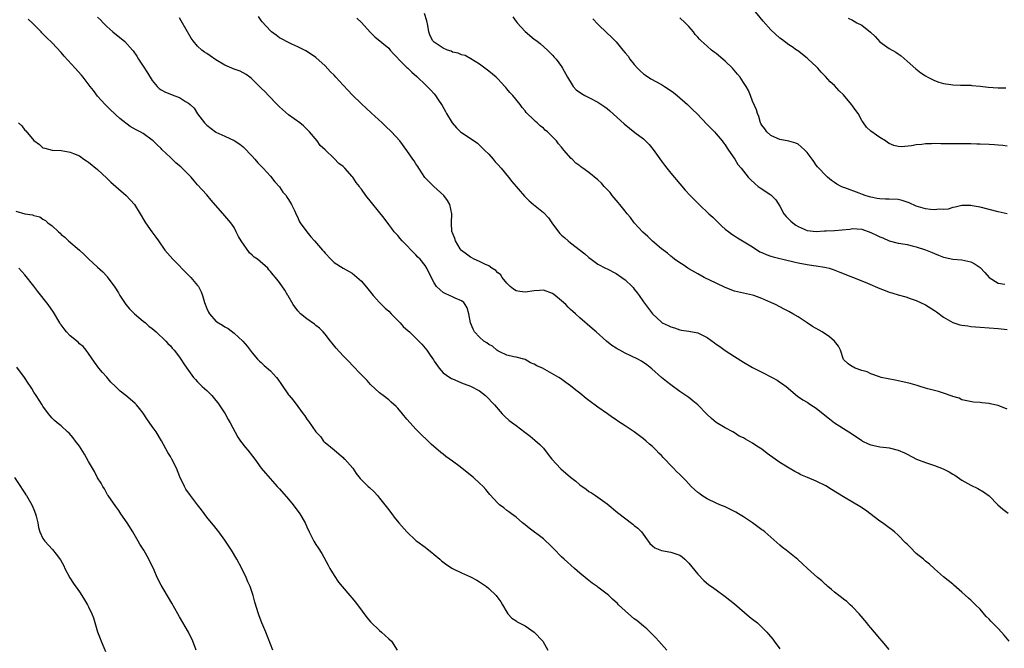
# Model space of a CAD drawing. Units: inches. Extents: x 2631000 to 2634000, y 1512000 to 1515000.
# Drawn here: x 2632468 to 2632684, y 1512313 to 1512452 of the extents above; entities that cross this region are included whole.
import ezdxf

# ---------------------------------------------------------------- set-up
doc = ezdxf.new("R2010")
doc.units = ezdxf.units.IN
doc.header["$MEASUREMENT"] = 0
doc.layers.add('LD26311512_10ft', color=254, linetype='Continuous')

msp = doc.modelspace()

# ---------------------------------------------------------------- linework, layer by layer
at = {"layer": 'LD26311512_10ft'}
for points, elevation in [([(2632685.4, 1512315), (2632684.31, 1512316.31), (2632683.71, 1512317), (2632683, 1512317.76), (2632681.37, 1512319.37), (2632681, 1512319.8), (2632680.38, 1512320.38), (2632679, 1512321.99), (2632678, 1512323), (2632677.48, 1512323.48), (2632677, 1512323.99), (2632676.44, 1512324.44), (2632675, 1512325.8), (2632673.27, 1512327.27), (2632673, 1512327.55), (2632671, 1512329.15), (2632669, 1512330.88), (2632668.89, 1512331), (2632667.89, 1512331.89), (2632667, 1512332.56), (2632666.79, 1512332.79), (2632666.57, 1512333), (2632665, 1512334.29), (2632663.64, 1512335.64), (2632663, 1512336.33), (2632662.65, 1512336.65), (2632661, 1512338.31), (2632660.18, 1512339), (2632659.52, 1512339.52), (2632659, 1512339.88), (2632657.53, 1512341), (2632657, 1512341.37), (2632653.82, 1512343.82), (2632652.6, 1512344.61), (2632651, 1512345.57), (2632649, 1512346.71), (2632646.37, 1512348.37), (2632645.13, 1512349.13), (2632643, 1512350.14), (2632641.04, 1512350.96), (2632639.6, 1512351.6), (2632639, 1512351.9), (2632638.29, 1512352.29), (2632637.04, 1512353), (2632635, 1512354.3), (2632633.99, 1512355), (2632632.24, 1512356.24), (2632631, 1512357.19), (2632629.91, 1512357.91), (2632629, 1512358.56), (2632627.41, 1512359.41), (2632627, 1512359.7), (2632626.08, 1512360.08), (2632625, 1512360.81), (2632624.68, 1512361), (2632623, 1512361.89), (2632621, 1512363.1), (2632619.95, 1512363.95), (2632618.92, 1512364.92), (2632616.99, 1512367), (2632615.88, 1512367.88), (2632615, 1512368.55), (2632614.36, 1512369), (2632613, 1512369.87), (2632611, 1512371.33), (2632610.08, 1512372.08), (2632609, 1512372.99), (2632606.88, 1512374.88), (2632605.75, 1512375.75), (2632604.55, 1512376.55), (2632603.77, 1512377), (2632602.26, 1512377.74), (2632601, 1512378.34), (2632599.79, 1512379), (2632599.26, 1512379.26), (2632599, 1512379.44), (2632598.04, 1512380.04), (2632596.88, 1512381), (2632594.6, 1512383), (2632593.76, 1512383.76), (2632591, 1512386.11), (2632590.05, 1512387), (2632589.49, 1512387.49), (2632589, 1512387.95), (2632588.44, 1512388.44), (2632587.96, 1512389), (2632587, 1512389.85), (2632585.57, 1512391), (2632585, 1512391.44), (2632583, 1512392.18), (2632582.12, 1512392.12), (2632581, 1512392.02), (2632579, 1512391.71), (2632577.86, 1512391.86), (2632577, 1512392.06), (2632576.42, 1512392.42), (2632575.73, 1512393), (2632575, 1512393.71), (2632573.98, 1512395), (2632573.61, 1512395.61), (2632573, 1512395.96), (2632572.53, 1512396.53), (2632571.7, 1512397), (2632571, 1512397.5), (2632570.11, 1512397.89), (2632569, 1512398.52), (2632567.77, 1512399), (2632567.29, 1512399.29), (2632567, 1512399.41), (2632566.12, 1512400.12), (2632565, 1512400.9), (2632564.91, 1512401), (2632564.73, 1512401.27), (2632563.68, 1512403), (2632563.55, 1512403.55), (2632563, 1512404.79), (2632562.95, 1512404.95), (2632562.91, 1512405), (2632562.78, 1512407), (2632562.85, 1512409), (2632562.42, 1512411), (2632561.91, 1512411.91), (2632561.11, 1512413), (2632558.92, 1512415), (2632557.95, 1512415.95), (2632556.96, 1512416.96), (2632555.61, 1512419), (2632555.39, 1512419.39), (2632555, 1512419.95), (2632554.6, 1512420.6), (2632554.31, 1512421), (2632553, 1512422.92), (2632551.42, 1512425), (2632549.6, 1512427), (2632548.27, 1512428.27), (2632547.58, 1512429), (2632545.17, 1512431.17), (2632544.1, 1512432.1), (2632543, 1512433.17), (2632541, 1512435.17), (2632540.06, 1512436.06), (2632539, 1512437.24), (2632537.37, 1512439), (2632537, 1512439.44), (2632536.23, 1512440.23), (2632535, 1512441.55), (2632533, 1512443.33), (2632532.01, 1512444.01), (2632530.81, 1512444.81), (2632529, 1512445.7), (2632527.73, 1512446.27), (2632527, 1512446.63), (2632525.45, 1512447.45), (2632525, 1512447.71), (2632524.24, 1512448.24), (2632523.24, 1512449), (2632523, 1512449.21), (2632521.21, 1512451.21), (2632521, 1512451.52), (2632520.36, 1512452.36)], 9320), ([(2632685, 1512366.02), (2632683, 1512366.83), (2632681.2, 1512367.2), (2632681, 1512367.25), (2632679.4, 1512367.4), (2632679, 1512367.49), (2632677.56, 1512367.56), (2632675, 1512368.08), (2632674.41, 1512368.41), (2632673, 1512368.83), (2632672.9, 1512368.9), (2632671, 1512369.51), (2632669.91, 1512369.91), (2632669, 1512370.1), (2632667.5, 1512370.5), (2632667, 1512370.66), (2632665.82, 1512371), (2632665.21, 1512371.21), (2632663.65, 1512371.65), (2632662.03, 1512372.03), (2632661, 1512372.25), (2632660.36, 1512372.36), (2632657.27, 1512373), (2632656.88, 1512373.12), (2632655, 1512373.8), (2632654.21, 1512374.21), (2632653, 1512374.52), (2632651.59, 1512375), (2632651.22, 1512375.22), (2632651, 1512375.32), (2632650, 1512376), (2632648.97, 1512376.97), (2632648.33, 1512379), (2632647.86, 1512379.86), (2632647.02, 1512381), (2632645.93, 1512381.93), (2632644.27, 1512383), (2632642.21, 1512384.21), (2632640.99, 1512384.99), (2632639, 1512386.29), (2632637.85, 1512387), (2632637, 1512387.48), (2632635.97, 1512387.97), (2632635, 1512388.51), (2632634.06, 1512389), (2632633, 1512389.49), (2632631, 1512390.36), (2632629.27, 1512391), (2632629, 1512391.09), (2632625, 1512391.99), (2632623, 1512392.76), (2632621, 1512393.75), (2632618.39, 1512395), (2632617, 1512395.75), (2632615, 1512396.86), (2632614.77, 1512397), (2632613.73, 1512397.73), (2632613, 1512398.16), (2632611.86, 1512399), (2632611.4, 1512399.4), (2632611, 1512399.65), (2632610.29, 1512400.29), (2632609, 1512401.26), (2632607, 1512402.99), (2632605.98, 1512403.98), (2632604.91, 1512404.91), (2632603, 1512407), (2632602.14, 1512408.14), (2632601.4, 1512409), (2632601, 1512409.59), (2632599.79, 1512411), (2632599.48, 1512411.48), (2632599, 1512411.98), (2632598.13, 1512413), (2632597.66, 1512413.66), (2632596.39, 1512415), (2632595.75, 1512415.75), (2632595, 1512416.47), (2632593, 1512418.07), (2632591.7, 1512419), (2632591.27, 1512419.27), (2632591, 1512419.51), (2632590.13, 1512420.13), (2632589.31, 1512421), (2632589.13, 1512421.13), (2632587.5, 1512423), (2632587.25, 1512423.25), (2632587, 1512423.6), (2632586.36, 1512424.36), (2632585.89, 1512425), (2632585, 1512425.89), (2632583.94, 1512427), (2632583.4, 1512427.4), (2632583, 1512427.78), (2632582.31, 1512428.31), (2632581.62, 1512429), (2632581.27, 1512429.27), (2632581, 1512429.58), (2632579.26, 1512431.26), (2632579, 1512431.64), (2632578.33, 1512432.33), (2632577.91, 1512433), (2632576.3, 1512435), (2632575.66, 1512435.66), (2632575, 1512436.49), (2632574.74, 1512436.74), (2632574.54, 1512437), (2632573.78, 1512437.78), (2632573, 1512438.64), (2632572.6, 1512439), (2632571, 1512440.37), (2632570.15, 1512441), (2632569, 1512441.88), (2632567.08, 1512443.08), (2632565.79, 1512443.79), (2632565, 1512443.93), (2632564.3, 1512444.3), (2632563, 1512444.53), (2632562.71, 1512444.71), (2632561.91, 1512445), (2632561, 1512445.41), (2632559, 1512446.74), (2632558.86, 1512446.86), (2632558.72, 1512447), (2632558.11, 1512448.11), (2632557.8, 1512449), (2632557.58, 1512450.42), (2632557.39, 1512451.39), (2632556.89, 1512453)], 9340), ([(2632685, 1512423.86), (2632684.03, 1512424.03), (2632683, 1512424.08), (2632682.18, 1512424.18), (2632681, 1512424.24), (2632679, 1512424.31), (2632678.3, 1512424.3), (2632677, 1512424.33), (2632673, 1512424.34), (2632671, 1512424.39), (2632670.37, 1512424.37), (2632669, 1512424.45), (2632668.37, 1512424.37), (2632667, 1512424.38), (2632666.23, 1512424.23), (2632665, 1512424.14), (2632663.93, 1512423.93), (2632661.73, 1512423.73), (2632661, 1512423.77), (2632660.03, 1512424.03), (2632659, 1512424.44), (2632658.69, 1512424.69), (2632658.23, 1512425), (2632657, 1512425.75), (2632655, 1512427.12), (2632654.06, 1512428.06), (2632653.39, 1512429), (2632653.21, 1512429.21), (2632653, 1512429.53), (2632652.18, 1512431), (2632651.69, 1512431.69), (2632651, 1512432.72), (2632650.78, 1512433), (2632649, 1512435.13), (2632648.04, 1512436.04), (2632647, 1512437.16), (2632646.03, 1512438.03), (2632645, 1512439.17), (2632644.09, 1512440.09), (2632643.32, 1512441), (2632643, 1512441.34), (2632641.24, 1512443), (2632641.1, 1512443.1), (2632641, 1512443.22), (2632638.86, 1512444.86), (2632638.65, 1512445), (2632637.7, 1512445.7), (2632637, 1512446.17), (2632635.37, 1512447.37), (2632635, 1512447.61), (2632633, 1512449.47), (2632631.36, 1512451.36), (2632629, 1512454.19)], 9380), ([(2632610.15, 1512313), (2632608.41, 1512315), (2632607.73, 1512315.73), (2632607, 1512316.44), (2632606.74, 1512316.74), (2632606.48, 1512317), (2632605.73, 1512317.73), (2632605, 1512318.3), (2632603.53, 1512319.53), (2632603, 1512319.91), (2632601.7, 1512321), (2632599.54, 1512323), (2632599.27, 1512323.27), (2632598.23, 1512324.23), (2632597.37, 1512325), (2632597, 1512325.3), (2632595, 1512326.86), (2632594.8, 1512327), (2632593.71, 1512327.71), (2632593, 1512328.3), (2632592.61, 1512328.61), (2632592.18, 1512329), (2632591, 1512329.98), (2632589.88, 1512331), (2632587.57, 1512333), (2632587, 1512333.53), (2632585.31, 1512335.31), (2632584.31, 1512336.31), (2632583.55, 1512337), (2632583, 1512337.46), (2632579.87, 1512339.87), (2632579, 1512340.59), (2632578.45, 1512341), (2632577, 1512342.24), (2632575.97, 1512343), (2632575.43, 1512343.43), (2632575, 1512343.75), (2632574.31, 1512344.31), (2632573.39, 1512345), (2632573, 1512345.34), (2632571.24, 1512347.24), (2632570.33, 1512348.33), (2632569.74, 1512349), (2632569, 1512349.72), (2632567.64, 1512351), (2632567, 1512351.52), (2632564.69, 1512353.31), (2632563, 1512354.6), (2632561.6, 1512355.6), (2632561, 1512356.08), (2632560.47, 1512356.47), (2632558.32, 1512358.32), (2632557.66, 1512359), (2632557.32, 1512359.32), (2632556.31, 1512360.31), (2632555, 1512361.63), (2632553.7, 1512363), (2632553, 1512363.81), (2632552.04, 1512365), (2632551, 1512366.24), (2632550.63, 1512366.63), (2632549.58, 1512367.58), (2632549, 1512368.07), (2632547.77, 1512369), (2632547, 1512369.6), (2632545, 1512371.46), (2632544.28, 1512372.28), (2632543, 1512373.55), (2632542.32, 1512374.32), (2632541.64, 1512375), (2632541.34, 1512375.34), (2632541, 1512375.66), (2632540.36, 1512376.36), (2632539, 1512377.76), (2632537.46, 1512379.46), (2632536.54, 1512380.54), (2632536.23, 1512381), (2632535, 1512382.49), (2632534.56, 1512383), (2632533.81, 1512383.81), (2632533, 1512384.43), (2632532.69, 1512384.69), (2632531, 1512385.85), (2632529.62, 1512387), (2632529, 1512387.65), (2632528.02, 1512389), (2632526.9, 1512390.9), (2632526.83, 1512391), (2632526.18, 1512392.18), (2632525, 1512393.88), (2632524.14, 1512395), (2632523.57, 1512395.57), (2632523, 1512396.31), (2632522.67, 1512396.67), (2632522.41, 1512397), (2632520.16, 1512399), (2632519.46, 1512399.46), (2632519, 1512399.91), (2632518.38, 1512400.38), (2632516.56, 1512403), (2632515.99, 1512403.99), (2632515.5, 1512405), (2632515, 1512405.97), (2632514.27, 1512407), (2632513, 1512408.55), (2632509.97, 1512411.97), (2632509, 1512413.12), (2632507, 1512415.37), (2632506.22, 1512416.22), (2632505.56, 1512417), (2632503.6, 1512419), (2632503.27, 1512419.27), (2632503, 1512419.54), (2632502.2, 1512420.2), (2632501.42, 1512421), (2632501.19, 1512421.19), (2632501, 1512421.39), (2632499.15, 1512423.15), (2632499, 1512423.32), (2632498.12, 1512424.12), (2632497.22, 1512425), (2632497, 1512425.19), (2632495, 1512426.61), (2632494.38, 1512427), (2632493.47, 1512427.47), (2632492.2, 1512428.2), (2632489.9, 1512429.9), (2632489, 1512430.75), (2632488.71, 1512431), (2632487.84, 1512431.84), (2632486.7, 1512433), (2632485, 1512434.88), (2632484.09, 1512436.09), (2632483.37, 1512437), (2632481.82, 1512439), (2632481.45, 1512439.45), (2632480.08, 1512441), (2632477.67, 1512443.67), (2632477, 1512444.45), (2632475, 1512446.55), (2632473.75, 1512447.75), (2632473, 1512448.57), (2632472.78, 1512448.78), (2632472.58, 1512449), (2632471, 1512450.63), (2632470.61, 1512451), (2632469.75, 1512451.75)], 9290), ([(2632485, 1512452.22), (2632485.63, 1512451.63), (2632486.21, 1512451), (2632487, 1512450.2), (2632488.33, 1512449), (2632491, 1512446.89), (2632492.7, 1512445), (2632492.84, 1512444.84), (2632493.65, 1512443.65), (2632494.03, 1512443), (2632495, 1512441.45), (2632495.97, 1512439.97), (2632497, 1512438.3), (2632498.07, 1512437), (2632498.55, 1512436.55), (2632499, 1512436.26), (2632499.82, 1512435.82), (2632501.78, 1512435), (2632503, 1512434.54), (2632504.31, 1512433.69), (2632505, 1512433.31), (2632505.38, 1512433), (2632506.21, 1512432.21), (2632507, 1512430.97), (2632508.51, 1512429), (2632508.75, 1512428.75), (2632509, 1512428.45), (2632510.91, 1512427), (2632511, 1512426.95), (2632513, 1512426.08), (2632515, 1512425.13), (2632516.26, 1512424.26), (2632517, 1512423.69), (2632517.72, 1512423), (2632518.32, 1512422.32), (2632519, 1512421.63), (2632519.56, 1512421), (2632520.21, 1512420.21), (2632521, 1512419.45), (2632521.39, 1512419), (2632523, 1512417.28), (2632523.99, 1512415.99), (2632525, 1512414.94), (2632525.76, 1512413.76), (2632526.44, 1512413), (2632526.63, 1512412.63), (2632527, 1512412.1), (2632527.39, 1512411.39), (2632527.66, 1512411), (2632528.28, 1512409.72), (2632528.7, 1512408.7), (2632529, 1512408.18), (2632529.35, 1512407.35), (2632529.56, 1512407), (2632530.99, 1512405), (2632531.89, 1512403.89), (2632532.71, 1512403), (2632534.44, 1512401), (2632534.71, 1512400.71), (2632535, 1512400.31), (2632536.27, 1512399), (2632537, 1512398.29), (2632539, 1512397.04), (2632540.32, 1512396.32), (2632541, 1512395.93), (2632541.51, 1512395.51), (2632543, 1512394.14), (2632544.44, 1512392.44), (2632545.61, 1512391), (2632547, 1512389.44), (2632548.22, 1512388.22), (2632549, 1512387.54), (2632549.57, 1512387), (2632551.53, 1512385), (2632552.21, 1512384.21), (2632553.25, 1512383.25), (2632553.55, 1512383), (2632555, 1512381.63), (2632555.62, 1512381), (2632556.29, 1512380.29), (2632557, 1512379.46), (2632557.35, 1512379), (2632558.09, 1512377.91), (2632558.84, 1512376.84), (2632559, 1512376.55), (2632560.12, 1512375), (2632561, 1512374.02), (2632562.41, 1512373), (2632562.8, 1512372.79), (2632563, 1512372.66), (2632564.19, 1512372.19), (2632565, 1512371.82), (2632565.58, 1512371.58), (2632567, 1512371.06), (2632569, 1512370.02), (2632570.27, 1512369), (2632571, 1512368.32), (2632571.63, 1512367.63), (2632572.24, 1512367), (2632573.49, 1512365.49), (2632573.98, 1512365), (2632574.46, 1512364.46), (2632575.5, 1512363.5), (2632577, 1512362.4), (2632578.96, 1512360.96), (2632580.08, 1512360.08), (2632581.16, 1512359.16), (2632582.21, 1512358.21), (2632583, 1512357.42), (2632584.05, 1512356.05), (2632584.89, 1512355), (2632586.86, 1512352.86), (2632589, 1512351.04), (2632590.15, 1512350.15), (2632591, 1512349.38), (2632592.41, 1512348.41), (2632593, 1512347.92), (2632593.6, 1512347.6), (2632594.46, 1512347), (2632595, 1512346.64), (2632597, 1512345.16), (2632599.3, 1512343.3), (2632602.71, 1512340.71), (2632603, 1512340.45), (2632603.81, 1512339.81), (2632604.56, 1512339), (2632606.08, 1512337), (2632606.44, 1512336.44), (2632607, 1512335.92), (2632607.5, 1512335.5), (2632609, 1512334.93), (2632611, 1512334.57), (2632611.69, 1512334.31), (2632613, 1512333.87), (2632613.52, 1512333.52), (2632614.14, 1512333), (2632615, 1512332.15), (2632617, 1512329.71), (2632618.3, 1512328.3), (2632619.41, 1512327.41), (2632620, 1512327), (2632621, 1512326.25), (2632623, 1512324.83), (2632625, 1512323.22), (2632628.35, 1512320.35), (2632629, 1512319.81), (2632630.05, 1512319), (2632632.13, 1512317), (2632632.53, 1512316.53), (2632633.43, 1512315.43), (2632633.73, 1512315), (2632635, 1512313.32)], 9300), ([(2632659, 1512313.14), (2632657.48, 1512315), (2632657, 1512315.55), (2632655.81, 1512317), (2632655, 1512317.9), (2632654.49, 1512318.49), (2632654.09, 1512319), (2632652.42, 1512321), (2632651, 1512322.51), (2632650.48, 1512323), (2632649.7, 1512323.7), (2632649, 1512324.21), (2632648.57, 1512324.57), (2632648, 1512325), (2632647, 1512325.8), (2632646.37, 1512326.37), (2632645.55, 1512327), (2632645.27, 1512327.27), (2632645, 1512327.48), (2632644.23, 1512328.23), (2632643.26, 1512329), (2632641.05, 1512331), (2632640, 1512332), (2632638.94, 1512332.94), (2632637.84, 1512333.84), (2632636.38, 1512335), (2632635.59, 1512335.59), (2632635, 1512336.07), (2632631.67, 1512339), (2632631.3, 1512339.3), (2632631, 1512339.49), (2632630.16, 1512340.16), (2632629.01, 1512341.01), (2632627, 1512342.35), (2632625.93, 1512343), (2632625.33, 1512343.33), (2632625, 1512343.53), (2632623.99, 1512343.99), (2632623, 1512344.51), (2632621.82, 1512345), (2632621, 1512345.36), (2632619, 1512346.32), (2632617.85, 1512347), (2632617.37, 1512347.37), (2632617, 1512347.67), (2632615.5, 1512349), (2632614.32, 1512350.32), (2632613.66, 1512351), (2632613, 1512351.61), (2632612.3, 1512352.3), (2632611.65, 1512353), (2632611, 1512353.59), (2632609.74, 1512355), (2632609.36, 1512355.36), (2632609, 1512355.8), (2632608.37, 1512356.37), (2632607.83, 1512357), (2632607, 1512357.81), (2632606.32, 1512358.32), (2632605.59, 1512359), (2632605, 1512359.5), (2632604.12, 1512360.12), (2632603, 1512361.01), (2632601, 1512362.35), (2632599.38, 1512363.38), (2632599, 1512363.67), (2632598.19, 1512364.19), (2632597.08, 1512365), (2632595, 1512366.45), (2632593, 1512367.92), (2632592.39, 1512368.39), (2632591, 1512369.52), (2632590.16, 1512370.16), (2632589, 1512371.12), (2632587.91, 1512371.91), (2632586.76, 1512372.76), (2632586.42, 1512373), (2632582.82, 1512375), (2632581.57, 1512375.57), (2632581, 1512375.92), (2632580.21, 1512376.21), (2632579, 1512376.91), (2632577, 1512377.45), (2632576.48, 1512377.52), (2632575, 1512377.91), (2632573.41, 1512378.59), (2632573, 1512378.82), (2632572.76, 1512379), (2632571.83, 1512379.83), (2632571, 1512380.21), (2632570.59, 1512380.59), (2632569.94, 1512381), (2632569, 1512381.83), (2632567.87, 1512383), (2632567.59, 1512383.59), (2632567.02, 1512385), (2632566.64, 1512387), (2632566.29, 1512388.29), (2632565.79, 1512389), (2632565.5, 1512389.5), (2632565, 1512389.85), (2632563.59, 1512390.41), (2632563, 1512390.72), (2632562.35, 1512391), (2632561.43, 1512391.43), (2632561, 1512391.66), (2632560.29, 1512392.29), (2632559.54, 1512393), (2632559, 1512393.78), (2632557.92, 1512395.92), (2632557.41, 1512397), (2632557, 1512397.58), (2632555.92, 1512399), (2632555.44, 1512399.44), (2632555, 1512399.92), (2632554.43, 1512400.43), (2632553.93, 1512401), (2632553, 1512402.01), (2632551.98, 1512403), (2632551.55, 1512403.55), (2632551, 1512404.2), (2632550.23, 1512405), (2632549.72, 1512405.72), (2632549, 1512406.61), (2632548.04, 1512408.04), (2632543.99, 1512413), (2632543, 1512414.38), (2632542.72, 1512414.72), (2632542.55, 1512415), (2632541.88, 1512415.88), (2632541.13, 1512417), (2632541, 1512417.17), (2632539.34, 1512419), (2632539, 1512419.35), (2632538.04, 1512420.04), (2632537, 1512421.12), (2632535, 1512423.04), (2632533.97, 1512423.97), (2632533.27, 1512425), (2632531.59, 1512427), (2632530.3, 1512428.3), (2632529.48, 1512429), (2632527, 1512430.74), (2632525, 1512432.5), (2632524.49, 1512433), (2632522.59, 1512435), (2632521.83, 1512435.83), (2632521, 1512436.62), (2632518.79, 1512438.79), (2632518.49, 1512439), (2632517.64, 1512439.64), (2632516.34, 1512440.34), (2632515, 1512440.8), (2632513, 1512441.64), (2632511, 1512442.81), (2632509.73, 1512443.73), (2632509, 1512444.2), (2632508.54, 1512444.54), (2632507.93, 1512445), (2632507, 1512445.85), (2632506.01, 1512447), (2632505.61, 1512447.61), (2632504.51, 1512449.49), (2632503.41, 1512451.41), (2632503, 1512452.08)], 9310), ([(2632541.97, 1512451.97), (2632543, 1512451.07), (2632544.92, 1512448.92), (2632545.92, 1512447.92), (2632549, 1512445.37), (2632549.35, 1512445), (2632550.1, 1512444.1), (2632551, 1512443.21), (2632551.09, 1512443.09), (2632553, 1512441.15), (2632553.19, 1512441), (2632554.09, 1512440.09), (2632555.16, 1512439.16), (2632555.36, 1512439), (2632557, 1512437.43), (2632557.21, 1512437.21), (2632557.44, 1512437), (2632558.21, 1512436.21), (2632559, 1512435.36), (2632559.29, 1512435), (2632559.8, 1512434.2), (2632560.77, 1512432.77), (2632561.51, 1512431.51), (2632561.72, 1512431), (2632562.93, 1512429), (2632563.89, 1512427.89), (2632564.8, 1512427), (2632565, 1512426.83), (2632567.78, 1512425), (2632568.49, 1512424.49), (2632569, 1512424.06), (2632570.1, 1512423), (2632571, 1512422.07), (2632571.95, 1512421), (2632572.42, 1512420.42), (2632573, 1512419.82), (2632573.7, 1512419), (2632575.35, 1512417), (2632576.08, 1512416.08), (2632578.84, 1512412.84), (2632579.86, 1512411.86), (2632580.85, 1512411), (2632583, 1512409.26), (2632584.11, 1512408.11), (2632584.87, 1512407), (2632586.36, 1512405), (2632586.66, 1512404.66), (2632587, 1512404.31), (2632587.71, 1512403.71), (2632588.48, 1512403), (2632589, 1512402.56), (2632592.15, 1512400.15), (2632593, 1512399.37), (2632593.53, 1512399), (2632595, 1512397.91), (2632596.68, 1512397), (2632597, 1512396.85), (2632599, 1512395.84), (2632600.26, 1512395), (2632601, 1512394.45), (2632602.51, 1512393), (2632602.75, 1512392.75), (2632603, 1512392.41), (2632603.63, 1512391.63), (2632604.09, 1512391), (2632605, 1512389.64), (2632606.15, 1512388.15), (2632606.99, 1512387), (2632609, 1512385.12), (2632609.16, 1512385), (2632610.42, 1512384.42), (2632611, 1512384.1), (2632611.87, 1512383.87), (2632613, 1512383.45), (2632613.41, 1512383.41), (2632615, 1512383.19), (2632617, 1512382.79), (2632619, 1512381.75), (2632620.6, 1512380.6), (2632621, 1512380.33), (2632621.77, 1512379.77), (2632623, 1512378.94), (2632625, 1512377.62), (2632627, 1512376.35), (2632629, 1512375.2), (2632631, 1512374.15), (2632633.31, 1512373), (2632634.4, 1512372.4), (2632635, 1512371.98), (2632635.59, 1512371.59), (2632636.35, 1512371), (2632638.9, 1512368.9), (2632640.07, 1512368.07), (2632641, 1512367.57), (2632641.31, 1512367.31), (2632641.84, 1512367), (2632643, 1512366.25), (2632644.55, 1512365), (2632645.88, 1512363.88), (2632647, 1512363.04), (2632650.14, 1512361), (2632651, 1512360.48), (2632653, 1512359.09), (2632653.15, 1512359), (2632654.42, 1512358.42), (2632655, 1512358.18), (2632656.06, 1512357.94), (2632657, 1512357.75), (2632658.45, 1512357.55), (2632659, 1512357.52), (2632661, 1512357.02), (2632662.39, 1512356.39), (2632663, 1512356.1), (2632665.05, 1512355.05), (2632667, 1512354.27), (2632669, 1512353.62), (2632670.9, 1512352.9), (2632672.22, 1512352.22), (2632673, 1512351.72), (2632673.46, 1512351.46), (2632675, 1512350.43), (2632677, 1512349.28), (2632678.53, 1512348.53), (2632679.8, 1512347.8), (2632681, 1512346.95), (2632682.95, 1512345), (2632684.01, 1512344.01), (2632685.16, 1512343.16)], 9330), ([(2632576.27, 1512452.27), (2632577, 1512451.29), (2632577.24, 1512451), (2632579, 1512449.05), (2632581, 1512447.41), (2632581.54, 1512447), (2632582.35, 1512446.35), (2632583.9, 1512445), (2632584.44, 1512444.44), (2632585, 1512443.89), (2632585.41, 1512443.41), (2632585.79, 1512443), (2632587, 1512441.35), (2632587.22, 1512441), (2632588.31, 1512439), (2632589.31, 1512437.31), (2632589.56, 1512437), (2632590.25, 1512436.25), (2632591.41, 1512435.41), (2632592.1, 1512435), (2632593, 1512434.56), (2632595, 1512433.5), (2632596.49, 1512432.49), (2632597, 1512432.12), (2632597.61, 1512431.61), (2632600.74, 1512428.74), (2632603.12, 1512426.88), (2632605, 1512425.43), (2632605.47, 1512425), (2632606.23, 1512424.23), (2632607.13, 1512423.13), (2632609, 1512420.52), (2632609.67, 1512419.67), (2632610.14, 1512419), (2632611, 1512417.91), (2632613, 1512415.56), (2632614.19, 1512414.19), (2632615.3, 1512413), (2632616.15, 1512412.15), (2632617.25, 1512411), (2632619.38, 1512409), (2632620.23, 1512408.23), (2632621.25, 1512407.25), (2632622.26, 1512406.26), (2632623, 1512405.62), (2632623.76, 1512405), (2632624.47, 1512404.47), (2632625, 1512404.15), (2632625.7, 1512403.7), (2632627.18, 1512402.82), (2632629, 1512401.69), (2632630.63, 1512400.63), (2632631, 1512400.48), (2632632, 1512400), (2632633, 1512399.67), (2632633.53, 1512399.53), (2632635, 1512399.15), (2632635.66, 1512399), (2632638.34, 1512398.34), (2632639, 1512398.19), (2632641, 1512397.84), (2632642.39, 1512397.61), (2632643, 1512397.55), (2632644.78, 1512397.22), (2632645.18, 1512397.18), (2632645.81, 1512397), (2632646.71, 1512396.71), (2632648.16, 1512396.16), (2632653, 1512394.24), (2632654.29, 1512393.71), (2632657, 1512392.55), (2632658.12, 1512392.12), (2632659, 1512391.76), (2632659.59, 1512391.59), (2632661, 1512391.14), (2632662.68, 1512390.68), (2632663.63, 1512390.37), (2632665, 1512389.88), (2632667, 1512388.96), (2632669, 1512387.7), (2632669.41, 1512387.41), (2632671, 1512386.23), (2632673, 1512385.05), (2632674.58, 1512384.58), (2632675, 1512384.45), (2632676.31, 1512384.31), (2632677, 1512384.22), (2632679, 1512384.05), (2632681, 1512383.87), (2632683, 1512383.72), (2632685, 1512383.52)], 9350), ([(2632593.89, 1512451.89), (2632595, 1512450.67), (2632597, 1512448.72), (2632597.92, 1512447.92), (2632598.76, 1512447), (2632599, 1512446.78), (2632600.45, 1512445), (2632601, 1512444.38), (2632601.62, 1512443.62), (2632602.01, 1512443), (2632603, 1512441.81), (2632603.7, 1512441), (2632604.33, 1512440.33), (2632605, 1512439.76), (2632605.44, 1512439.44), (2632606.65, 1512438.65), (2632609, 1512437.39), (2632609.67, 1512437), (2632610.46, 1512436.46), (2632611.63, 1512435.63), (2632612.43, 1512435), (2632614.66, 1512433), (2632615.86, 1512431.86), (2632616.74, 1512431), (2632619, 1512428.63), (2632619.83, 1512427.83), (2632620.6, 1512427), (2632621, 1512426.6), (2632622.33, 1512425), (2632622.61, 1512424.61), (2632623, 1512424.12), (2632623.41, 1512423.41), (2632623.72, 1512423), (2632625.08, 1512421), (2632625.79, 1512419.79), (2632626.49, 1512419), (2632628.04, 1512417), (2632628.51, 1512416.51), (2632629.54, 1512415.54), (2632630.23, 1512415), (2632630.68, 1512414.68), (2632633, 1512413.15), (2632633.18, 1512413), (2632634.08, 1512412.08), (2632635, 1512410.63), (2632635.9, 1512409), (2632636.36, 1512408.36), (2632637.38, 1512407.38), (2632637.83, 1512407), (2632638.51, 1512406.51), (2632639, 1512406.22), (2632641, 1512405.3), (2632643, 1512405.06), (2632644.79, 1512405.21), (2632645.2, 1512405.2), (2632647, 1512405.34), (2632650.37, 1512405.63), (2632651, 1512405.72), (2632653, 1512405.58), (2632655, 1512404.9), (2632656.26, 1512404.26), (2632657, 1512403.93), (2632657.66, 1512403.66), (2632659, 1512403.05), (2632661, 1512402.53), (2632661.58, 1512402.42), (2632663, 1512402.2), (2632664.09, 1512401.91), (2632665, 1512401.74), (2632667, 1512401.07), (2632668.5, 1512400.5), (2632669, 1512400.22), (2632669.91, 1512399.91), (2632671, 1512399.45), (2632671.35, 1512399.35), (2632673.02, 1512399.02), (2632675, 1512398.85), (2632677, 1512398.41), (2632677.93, 1512397.93), (2632679, 1512397.19), (2632680.09, 1512396.09), (2632681, 1512395), (2632683, 1512393.7), (2632684.48, 1512393.52)], 9360), ([(2632685, 1512408.96), (2632683, 1512409.4), (2632681, 1512409.89), (2632679, 1512410.41), (2632677.24, 1512410.76), (2632677, 1512410.8), (2632675.18, 1512410.82), (2632675, 1512410.8), (2632673.53, 1512410.47), (2632673, 1512410.33), (2632672.01, 1512409.99), (2632671, 1512409.9), (2632670.02, 1512410.02), (2632669, 1512409.87), (2632668.1, 1512409.9), (2632667, 1512410.09), (2632665, 1512410.66), (2632663.4, 1512411.4), (2632663, 1512411.52), (2632661.89, 1512411.89), (2632661, 1512412.09), (2632659, 1512412.23), (2632658.23, 1512412.23), (2632657, 1512412.28), (2632656.36, 1512412.36), (2632655, 1512412.62), (2632654.69, 1512412.69), (2632653.72, 1512413), (2632653.2, 1512413.2), (2632652.47, 1512413.53), (2632649.31, 1512414.69), (2632649, 1512414.78), (2632648.44, 1512415), (2632647.51, 1512415.51), (2632647, 1512415.88), (2632646.33, 1512416.33), (2632645.45, 1512417), (2632645, 1512417.45), (2632643.53, 1512419), (2632643.29, 1512419.29), (2632643, 1512419.7), (2632642.5, 1512420.5), (2632642.08, 1512421), (2632641, 1512422.45), (2632640.48, 1512423), (2632639.71, 1512423.71), (2632639, 1512424.26), (2632638.53, 1512424.53), (2632636.98, 1512424.98), (2632635, 1512425.34), (2632634.47, 1512425.53), (2632633, 1512426.19), (2632632.11, 1512427), (2632631.66, 1512427.66), (2632631, 1512428.49), (2632630.85, 1512428.85), (2632630.77, 1512429), (2632630.35, 1512430.35), (2632630.07, 1512431), (2632629.83, 1512431.83), (2632629, 1512433.77), (2632628.57, 1512435), (2632628.08, 1512436.08), (2632627.57, 1512437), (2632627, 1512437.82), (2632626.24, 1512439), (2632625.7, 1512439.7), (2632624.58, 1512441), (2632623, 1512442.55), (2632621, 1512444.26), (2632620.56, 1512444.56), (2632620, 1512445), (2632619, 1512445.85), (2632617.7, 1512447), (2632617.35, 1512447.35), (2632617, 1512447.79), (2632616.41, 1512448.41), (2632616, 1512449), (2632615, 1512450.17), (2632614.2, 1512451), (2632613, 1512452.04)], 9370), ([(2632650.02, 1512452.02), (2632651, 1512451.55), (2632651.34, 1512451.34), (2632651.95, 1512451), (2632653, 1512450.44), (2632654.93, 1512448.93), (2632655.95, 1512447.95), (2632657, 1512446.83), (2632659, 1512445.36), (2632660.52, 1512444.52), (2632661, 1512444.15), (2632661.7, 1512443.7), (2632663, 1512442.58), (2632664.87, 1512440.87), (2632666.01, 1512440.01), (2632667, 1512439.31), (2632667.51, 1512439), (2632669, 1512438.3), (2632669.95, 1512437.95), (2632671, 1512437.66), (2632672.61, 1512437.39), (2632673, 1512437.31), (2632674.74, 1512437.26), (2632675, 1512437.24), (2632676.74, 1512437.26), (2632677, 1512437.24), (2632677.2, 1512437.2), (2632679, 1512437.07), (2632680.82, 1512436.82), (2632683, 1512436.67), (2632684.71, 1512436.71)], 9390), ([(2632467.64, 1512429), (2632468.35, 1512428.35), (2632469, 1512427.39), (2632469.23, 1512427.23), (2632471, 1512425.08), (2632472.23, 1512424.23), (2632473, 1512423.47), (2632473.4, 1512423.4), (2632475, 1512422.98), (2632477, 1512422.88), (2632478.58, 1512422.58), (2632479, 1512422.55), (2632479.74, 1512422.26), (2632481, 1512421.69), (2632481.99, 1512421), (2632482.6, 1512420.6), (2632483, 1512420.36), (2632485, 1512418.71), (2632487, 1512416.83), (2632487.92, 1512415.92), (2632489, 1512414.95), (2632491.26, 1512413), (2632493.12, 1512411), (2632494.38, 1512409), (2632495.33, 1512407.33), (2632495.55, 1512407), (2632496.92, 1512405), (2632497.84, 1512403.84), (2632498.4, 1512403), (2632499.82, 1512401), (2632501.51, 1512399), (2632502.26, 1512398.26), (2632504.24, 1512396.24), (2632505.52, 1512395), (2632507, 1512393.23), (2632507.17, 1512393), (2632507.8, 1512391.8), (2632508.08, 1512391), (2632508.53, 1512389.47), (2632509, 1512388.17), (2632509.37, 1512387.37), (2632509.61, 1512387), (2632511, 1512385.38), (2632511.56, 1512385), (2632512.5, 1512384.5), (2632513, 1512384.13), (2632513.72, 1512383.73), (2632515, 1512382.7), (2632516.93, 1512380.93), (2632517.89, 1512379.89), (2632518.57, 1512379), (2632519, 1512378.41), (2632520.15, 1512377), (2632520.58, 1512376.58), (2632521, 1512376.24), (2632521.63, 1512375.63), (2632523, 1512374.47), (2632524.35, 1512373), (2632524.64, 1512372.64), (2632525.43, 1512371.43), (2632527, 1512369.14), (2632527.11, 1512369), (2632528.01, 1512368.01), (2632529, 1512366.63), (2632530.23, 1512365), (2632530.57, 1512364.57), (2632531, 1512363.82), (2632531.38, 1512363.38), (2632533, 1512361), (2632533.99, 1512359.99), (2632534.7, 1512359), (2632534.85, 1512358.86), (2632535, 1512358.68), (2632537, 1512357.05), (2632538.11, 1512356.11), (2632539, 1512355.36), (2632539.17, 1512355.17), (2632539.36, 1512355), (2632541.12, 1512353), (2632541.85, 1512351.85), (2632542.75, 1512350.75), (2632544.47, 1512349), (2632544.76, 1512348.76), (2632545.8, 1512347.8), (2632546.53, 1512347), (2632547, 1512346.46), (2632548.18, 1512345), (2632549, 1512343.85), (2632549.37, 1512343.37), (2632549.67, 1512343), (2632550.24, 1512342.24), (2632551.23, 1512341), (2632553.01, 1512339), (2632555, 1512337.14), (2632555.17, 1512337), (2632557, 1512335.63), (2632557.37, 1512335.37), (2632557.84, 1512335), (2632558.48, 1512334.48), (2632559, 1512334.02), (2632560.22, 1512333), (2632560.63, 1512332.63), (2632561.76, 1512331.76), (2632563, 1512331), (2632565, 1512330.03), (2632567, 1512329.12), (2632568.4, 1512328.4), (2632569, 1512328.04), (2632569.63, 1512327.63), (2632570.47, 1512327), (2632571, 1512326.57), (2632572.61, 1512325), (2632572.79, 1512324.79), (2632573.64, 1512323.64), (2632574.05, 1512323), (2632575, 1512321.33), (2632575.23, 1512321), (2632576.05, 1512320.05), (2632577, 1512319.44), (2632577.25, 1512319.25), (2632579, 1512318.34), (2632580.97, 1512317), (2632582.86, 1512315), (2632583.98, 1512313)], 9280), ([(2632467, 1512409.58), (2632469, 1512409), (2632470.72, 1512408.72), (2632471, 1512408.58), (2632472.28, 1512408.28), (2632473, 1512407.78), (2632473.54, 1512407.54), (2632474.06, 1512407), (2632475, 1512406.31), (2632476.4, 1512405), (2632476.74, 1512404.74), (2632477, 1512404.46), (2632477.82, 1512403.82), (2632478.62, 1512403), (2632481, 1512400.95), (2632482.06, 1512400.06), (2632483, 1512399.09), (2632485, 1512397.22), (2632486.19, 1512396.19), (2632487, 1512395.24), (2632487.12, 1512395.12), (2632488.83, 1512392.83), (2632489.57, 1512391.57), (2632489.86, 1512391), (2632490.32, 1512390.32), (2632491.23, 1512389), (2632492.05, 1512388.05), (2632493.15, 1512387), (2632495, 1512385.4), (2632495.5, 1512385), (2632496.28, 1512384.28), (2632497, 1512383.72), (2632497.85, 1512383), (2632499.99, 1512381), (2632500.45, 1512380.45), (2632501, 1512379.94), (2632501.42, 1512379.42), (2632501.87, 1512379), (2632503, 1512377.45), (2632503.31, 1512377), (2632503.95, 1512375.95), (2632504.6, 1512375), (2632506.08, 1512373), (2632506.52, 1512372.52), (2632507, 1512372.03), (2632507.49, 1512371.49), (2632508.02, 1512371), (2632509, 1512370.13), (2632510.1, 1512369), (2632511, 1512367.95), (2632511.41, 1512367.41), (2632511.74, 1512367), (2632513.03, 1512365), (2632513.73, 1512363.73), (2632514.16, 1512363), (2632515.84, 1512359.84), (2632516.44, 1512359), (2632517.55, 1512357.55), (2632518.02, 1512357), (2632519.58, 1512355), (2632521, 1512353.05), (2632521.91, 1512351.91), (2632524.49, 1512349), (2632525, 1512348.46), (2632527, 1512346.21), (2632528.01, 1512345), (2632529.46, 1512343), (2632530.61, 1512341), (2632531, 1512340.14), (2632531.54, 1512339), (2632532.55, 1512337), (2632533, 1512336.23), (2632533.51, 1512335.51), (2632534.28, 1512334.28), (2632535.68, 1512331.68), (2632536.06, 1512331), (2632537, 1512329.4), (2632538, 1512328), (2632538.8, 1512327), (2632540.48, 1512325), (2632541, 1512324.43), (2632541.65, 1512323.65), (2632542.11, 1512323), (2632544.18, 1512320.18), (2632545, 1512319.22), (2632547, 1512317.3), (2632547.44, 1512317), (2632549, 1512315.5), (2632549.62, 1512315), (2632550.84, 1512313)], 9270), ([(2632523.55, 1512313), (2632522, 1512317), (2632521.1, 1512319), (2632520.54, 1512320.54), (2632520.35, 1512321), (2632519.6, 1512323.6), (2632519.24, 1512325), (2632518.55, 1512327), (2632518.06, 1512328.06), (2632517.66, 1512329), (2632516.69, 1512331), (2632515.62, 1512333), (2632514.41, 1512335), (2632513.87, 1512335.87), (2632513, 1512337.19), (2632511.68, 1512339), (2632511.38, 1512339.38), (2632510.47, 1512340.47), (2632510.05, 1512341), (2632509, 1512342.28), (2632507.85, 1512343.85), (2632506.98, 1512344.98), (2632505.41, 1512347), (2632504.44, 1512348.44), (2632504.09, 1512349), (2632503.11, 1512351.11), (2632502.33, 1512353), (2632501.34, 1512355), (2632501, 1512355.61), (2632500.47, 1512356.47), (2632499.05, 1512359.05), (2632497.88, 1512361), (2632497, 1512362.22), (2632495.85, 1512363.85), (2632495, 1512365.15), (2632494.19, 1512366.19), (2632493.54, 1512367), (2632493.27, 1512367.27), (2632492.18, 1512368.18), (2632491.22, 1512369), (2632489.96, 1512369.96), (2632488.93, 1512371), (2632487.94, 1512371.94), (2632487, 1512373.04), (2632486.05, 1512374.05), (2632485.27, 1512375), (2632484.33, 1512376.33), (2632483, 1512378.26), (2632482.46, 1512379), (2632481.8, 1512379.8), (2632481, 1512380.41), (2632480.71, 1512380.71), (2632479, 1512382.11), (2632478.16, 1512383), (2632477.67, 1512383.67), (2632477, 1512384.54), (2632476.81, 1512384.81), (2632476.69, 1512385), (2632475.33, 1512387.33), (2632474.17, 1512389), (2632471.9, 1512391.9), (2632471, 1512393.06), (2632469, 1512395.58), (2632467.67, 1512397)], 9260), ([(2632506.65, 1512313), (2632505.92, 1512315), (2632504.96, 1512317), (2632503, 1512320.36), (2632502.61, 1512321), (2632501.33, 1512323.33), (2632500.61, 1512324.61), (2632499.41, 1512326.59), (2632499, 1512327.29), (2632498.11, 1512329), (2632497.41, 1512330.59), (2632496.3, 1512333), (2632495.16, 1512335), (2632494.32, 1512336.32), (2632493.93, 1512337), (2632492.75, 1512339), (2632491.48, 1512341), (2632490.15, 1512343), (2632489.7, 1512343.7), (2632489, 1512344.58), (2632488.84, 1512344.84), (2632487.96, 1512346.04), (2632487.3, 1512347), (2632487.2, 1512347.2), (2632487, 1512347.48), (2632486.49, 1512348.49), (2632486.12, 1512349), (2632485.77, 1512349.77), (2632485, 1512350.92), (2632484.3, 1512352.3), (2632483.86, 1512353), (2632483, 1512354.48), (2632482.11, 1512356.11), (2632481, 1512357.84), (2632480.17, 1512359), (2632479.67, 1512359.67), (2632478.73, 1512360.73), (2632478.42, 1512361), (2632477, 1512362.31), (2632476.12, 1512363), (2632475.54, 1512363.54), (2632475, 1512364.06), (2632474.58, 1512364.58), (2632474.19, 1512365), (2632473, 1512366.67), (2632472.8, 1512367), (2632471.52, 1512369), (2632471, 1512369.77), (2632470.52, 1512370.52), (2632470.25, 1512371), (2632469.75, 1512371.75), (2632468.94, 1512373), (2632467.28, 1512375.28)], 9250), ([(2632466.72, 1512351), (2632468.03, 1512349), (2632468.39, 1512348.39), (2632469, 1512347.52), (2632469.2, 1512347.2), (2632469.37, 1512347), (2632470.57, 1512345), (2632471, 1512343.94), (2632471.35, 1512343), (2632471.49, 1512342.51), (2632471.84, 1512341), (2632471.98, 1512339.98), (2632472.34, 1512339), (2632473, 1512337.59), (2632473.37, 1512337), (2632475.12, 1512335.12), (2632475.88, 1512334.12), (2632476.88, 1512332.88), (2632477.58, 1512331.58), (2632477.83, 1512331), (2632478.93, 1512328.93), (2632479.7, 1512327.7), (2632481, 1512325.84), (2632481.56, 1512325), (2632482.11, 1512324.11), (2632482.77, 1512323), (2632483, 1512322.57), (2632483.74, 1512321), (2632484.1, 1512320.1), (2632485.02, 1512317.02), (2632485.56, 1512315.56), (2632485.81, 1512315), (2632486.38, 1512313.62), (2632486.73, 1512312.73)], 9240)]:
    msp.add_lwpolyline(points, dxfattribs=dict(at, elevation=elevation))

doc.saveas('drawing.dxf')
